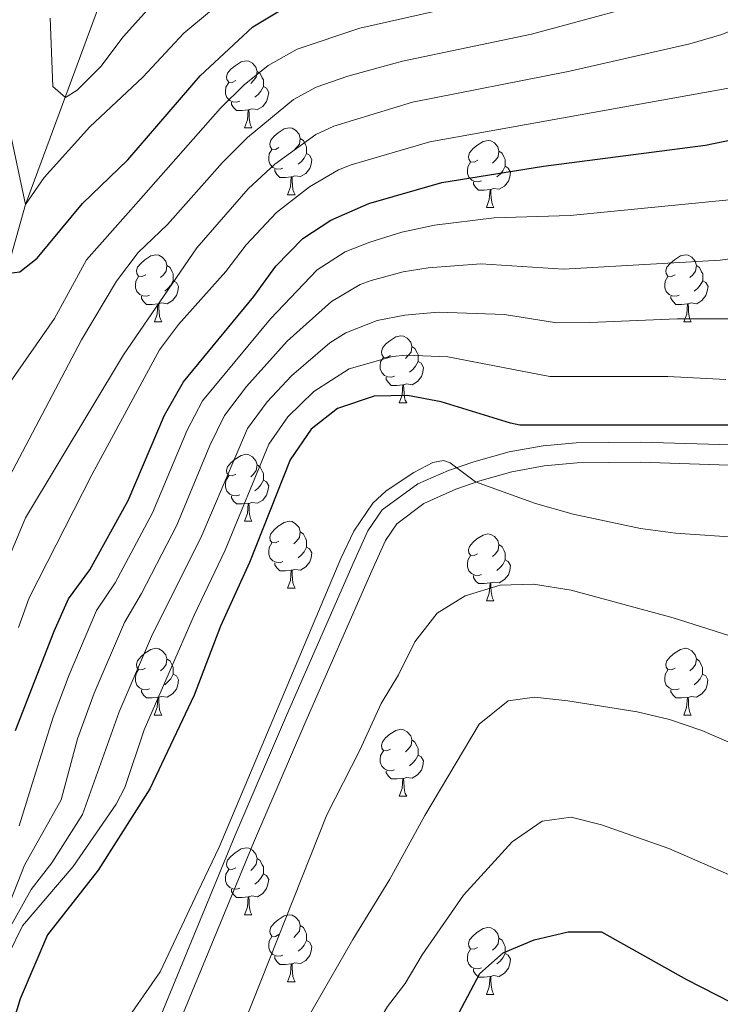
# Model space of a CAD drawing. Units: metres. Extents: x 585442 to 589935, y 4779470 to 4782497.
# Drawn here: x 587869 to 587974, y 4781112 to 4781259 of the extents above; entities that cross this region are included whole.
import ezdxf

# ---------------------------------------------------------------- set-up
doc = ezdxf.new("R2010")
doc.units = ezdxf.units.M
doc.header["$MEASUREMENT"] = 0
doc.linetypes.add('DGN Style 3', pattern=[1147.6976, 819.784, -327.9136])
for name, color, linetype, lineweight in [('Nivel 11', 7, 'Continuous', 0), ('Nivel 21', 7, 'Continuous', 0), ('Nivel 36', 7, 'Continuous', 0), ('Nivel 4', 7, 'Continuous', 0), ('Nivel 5', 7, 'Continuous', 0), ('Nivel 61', 7, 'Continuous', 0), ('Nivel 63', 7, 'Continuous', 0)]:
    doc.layers.add(name, color=color, linetype=linetype, lineweight=lineweight)

msp = doc.modelspace()

# ---------------------------------------------------------------- linework, layer by layer
at = {"layer": 'Nivel 11', "color": 142, "linetype": 'DGN Style 3', "lineweight": 13}
msp.add_polyline3d([(587867.01, 4781221.35, 550), (587869.93, 4781231.68, 545), (587881.56, 4781263.3, 535), (587895.24, 4781279.78, 530), (587914.96, 4781289.5, 525), (587919.3, 4781291.99, 520), (587924.77, 4781303.92, 510), (587927.46, 4781314.63, 505), (587938.47, 4781325.81, 500), (587939.91, 4781332.47, 495), (587945.96, 4781339.98, 492.86), (587945.27, 4781343.27, 490), (587950.36, 4781360.79, 485), (587952.99, 4781367.69, 482.82)], dxfattribs=at)
at = {"layer": 'Nivel 21', "color": 250, "linetype": 'DGN Style 3', "lineweight": 0}
msp.add_polyline3d([(587868.23, 4781054.43, 612.2), (587870.82, 4781057.97, 612.16), (587872.69, 4781062.11, 612.06), (587880.3, 4781084.69, 610.84), (587885.52, 4781098.81, 610), (587901.33, 4781137.16, 607.11), (587909.01, 4781155.1, 606.49), (587919.16, 4781178.24, 605.18), (587921.22, 4781182.79, 605), (587923.33, 4781185.93, 604.98), (587928.72, 4781189.82, 605.07), (587933.3, 4781191.82, 605), (587937.07, 4781193.14, 604.71), (587942.36, 4781194.6, 604.09), (587947.48, 4781195.53, 603.45), (587952.43, 4781195.96, 602.97), (587962.12, 4781196.05, 602.36), (587991.94, 4781195.19, 600.79), (587999.44, 4781195.41, 600.21), (588014.34, 4781196.41, 598.82), (588034.08, 4781198.16, 596.76), (588048.77, 4781199.96, 595), (588087.71, 4781206.29, 590)], dxfattribs=at)
at = {"layer": 'Nivel 21', "color": 250, "linetype": 'Continuous', "lineweight": 0}
msp.add_polyline3d([(588088.14, 4781203.32, 590), (588049.2, 4781196.99, 595), (588034.4, 4781195.18, 596.76), (588019.54, 4781193.83, 598.32), (587997.04, 4781192.29, 600.42), (587987.07, 4781192.24, 601.09), (587962.08, 4781193.05, 602.36), (587952.58, 4781192.96, 602.97), (587947.65, 4781192.52, 603.48), (587942.79, 4781191.61, 604.12), (587937.97, 4781190.28, 604.71), (587934.4, 4781189.03, 605), (587929.61, 4781186.9, 605.07), (587925.54, 4781183.84, 604.98), (587923.85, 4781181.33, 605), (587921.79, 4781176.77, 605.2), (587911.77, 4781153.91, 606.49), (587904.09, 4781136, 607.11), (587888.31, 4781097.71, 610), (587884.8, 4781088.38, 610.57), (587875.49, 4781061, 612.06), (587873.42, 4781056.45, 612.16), (587870.46, 4781052.39, 612.2), (587868.47, 4781050.65, 612.29)], dxfattribs=at)
at = {"layer": 'Nivel 36', "color": 92, "linetype": 'Continuous', "lineweight": 0}
for p, q in [((587902.72, 4781243.21), (587903.84, 4781243.21)), ((587909.19, 4781233.17), (587910.32, 4781233.17)), ((587938.97, 4781231.27), (587940.09, 4781231.27)), ((587889.22, 4781214.12), (587890.34, 4781214.12)), ((587968.54, 4781214.12), (587969.67, 4781214.12)), ((587925.91, 4781201.98), (587927.03, 4781201.98)), ((587902.72, 4781184.21), (587903.84, 4781184.21)), ((587909.19, 4781174.18), (587910.32, 4781174.18)), ((587938.96, 4781172.27), (587940.09, 4781172.27)), ((587889.21, 4781155.13), (587890.34, 4781155.13)), ((587968.54, 4781155.13), (587969.67, 4781155.13)), ((587925.91, 4781142.99), (587927.03, 4781142.99)), ((587902.72, 4781125.22), (587903.84, 4781125.22)), ((587909.19, 4781115.19), (587910.32, 4781115.19)), ((587938.96, 4781113.28), (587940.09, 4781113.28))]:
    msp.add_line(p, q, dxfattribs=at)
at = {"layer": 'Nivel 36', "color": 92, "linetype": 'Continuous', "lineweight": 0, "flags": 128}
for points in [[(587901.42, 4781250.27), (587900.89, 4781250), (587900.36, 4781250.06), (587900.09, 4781250.43), (587900.04, 4781250.85), (587900.2, 4781251.37), (587900.68, 4781251.97), (587901.31, 4781252.5), (587902.21, 4781253.08), (587902.96, 4781253.24), (587903.38, 4781253.19), (587903.91, 4781252.87), (587904.44, 4781252.29), (587904.6, 4781251.65), (587904.49, 4781250.8), (587904.07, 4781250.27), (587903.65, 4781249.84)], [(587904.6, 4781251.65), (587905.08, 4781251.33), (587905.39, 4781250.69), (587905.55, 4781250.37), (587905.55, 4781249.79), (587905.55, 4781249.37), (587905.18, 4781248.68), (587904.76, 4781248.2), (587904.28, 4781247.78)], [(587902, 4781247.19), (587901.58, 4781247.03), (587900.99, 4781247.09), (587900.52, 4781247.3), (587900.09, 4781247.72), (587899.88, 4781248.31), (587899.88, 4781248.73), (587899.93, 4781249.31), (587900.36, 4781250)], [(587905.55, 4781249.37), (587906.01, 4781249.12), (587906.35, 4781248.5), (587906.24, 4781247.78), (587906.03, 4781247.14), (587905.45, 4781246.4), (587904.65, 4781245.92), (587903.8, 4781246.02), (587903.37, 4781245.89)], [(587903.26, 4781245.89), (587902.37, 4781245.81), (587901.53, 4781245.81), (587901.1, 4781246.24), (587900.78, 4781246.71), (587900.78, 4781247.03)], [(587902.72, 4781243.21), (587903.15, 4781244.37), (587903.26, 4781245.89), (587903.37, 4781245.89), (587903.41, 4781245.31), (587903.44, 4781244.62), (587903.51, 4781244.01), (587903.63, 4781243.61), (587903.84, 4781243.21)], [(587907.89, 4781240.23), (587907.36, 4781239.97), (587906.83, 4781240.02), (587906.57, 4781240.39), (587906.51, 4781240.82), (587906.67, 4781241.34), (587907.15, 4781241.93), (587907.79, 4781242.46), (587908.69, 4781243.05), (587909.43, 4781243.21), (587909.86, 4781243.15), (587910.39, 4781242.84), (587910.92, 4781242.25), (587911.08, 4781241.61), (587910.97, 4781240.76), (587910.54, 4781240.23), (587910.12, 4781239.81)], [(587911.08, 4781241.61), (587911.55, 4781241.3), (587911.87, 4781240.66), (587912.03, 4781240.34), (587912.03, 4781239.76), (587912.03, 4781239.33), (587911.66, 4781238.64), (587911.24, 4781238.16), (587910.76, 4781237.74)], [(587937.67, 4781238.33), (587937.13, 4781238.06), (587936.61, 4781238.12), (587936.34, 4781238.49), (587936.29, 4781238.91), (587936.45, 4781239.43), (587936.93, 4781240.03), (587937.56, 4781240.56), (587938.46, 4781241.14), (587939.21, 4781241.3), (587939.63, 4781241.25), (587940.16, 4781240.93), (587940.69, 4781240.35), (587940.85, 4781239.71), (587940.74, 4781238.86), (587940.31, 4781238.33), (587939.89, 4781237.9)], [(587908.48, 4781237.15), (587908.05, 4781236.99), (587907.47, 4781237.05), (587906.99, 4781237.26), (587906.57, 4781237.69), (587906.35, 4781238.27), (587906.35, 4781238.69), (587906.41, 4781239.28), (587906.83, 4781239.97)], [(587940.85, 4781239.71), (587941.33, 4781239.39), (587941.64, 4781238.75), (587941.8, 4781238.43), (587941.8, 4781237.85), (587941.8, 4781237.43), (587941.43, 4781236.74), (587941.01, 4781236.26), (587940.53, 4781235.84)], [(587912.03, 4781239.33), (587912.48, 4781239.08), (587912.83, 4781238.47), (587912.72, 4781237.74), (587912.51, 4781237.1), (587911.92, 4781236.36), (587911.13, 4781235.88), (587910.28, 4781235.99), (587909.85, 4781235.86)], [(587938.25, 4781235.25), (587937.83, 4781235.09), (587937.24, 4781235.15), (587936.77, 4781235.36), (587936.34, 4781235.78), (587936.13, 4781236.37), (587936.13, 4781236.79), (587936.18, 4781237.37), (587936.61, 4781238.06)], [(587909.74, 4781235.86), (587908.85, 4781235.77), (587908, 4781235.77), (587907.58, 4781236.2), (587907.26, 4781236.68), (587907.26, 4781236.99)], [(587941.8, 4781237.43), (587942.25, 4781237.17), (587942.6, 4781236.56), (587942.49, 4781235.83), (587942.28, 4781235.19), (587941.69, 4781234.45), (587940.9, 4781233.98), (587940.05, 4781234.08), (587939.62, 4781233.95)], [(587909.19, 4781233.17), (587909.63, 4781234.33), (587909.74, 4781235.86), (587909.85, 4781235.86), (587909.88, 4781235.27), (587909.92, 4781234.59), (587909.99, 4781233.97), (587910.1, 4781233.57), (587910.32, 4781233.17)], [(587939.51, 4781233.95), (587938.62, 4781233.87), (587937.77, 4781233.87), (587937.35, 4781234.3), (587937.03, 4781234.77), (587937.03, 4781235.09)], [(587938.97, 4781231.27), (587939.4, 4781232.43), (587939.51, 4781233.95), (587939.62, 4781233.95), (587939.65, 4781233.37), (587939.69, 4781232.68), (587939.76, 4781232.07), (587939.87, 4781231.67), (587940.09, 4781231.27)], [(587887.92, 4781221.18), (587887.39, 4781220.92), (587886.86, 4781220.97), (587886.59, 4781221.34), (587886.54, 4781221.77), (587886.7, 4781222.29), (587887.18, 4781222.88), (587887.81, 4781223.41), (587888.71, 4781224), (587889.46, 4781224.16), (587889.88, 4781224.1), (587890.41, 4781223.79), (587890.94, 4781223.2), (587891.1, 4781222.56), (587890.99, 4781221.71), (587890.57, 4781221.18), (587890.15, 4781220.76)], [(587967.24, 4781221.18), (587966.71, 4781220.92), (587966.18, 4781220.97), (587965.92, 4781221.34), (587965.86, 4781221.77), (587966.02, 4781222.29), (587966.5, 4781222.88), (587967.14, 4781223.41), (587968.04, 4781224), (587968.78, 4781224.16), (587969.21, 4781224.1), (587969.74, 4781223.79), (587970.27, 4781223.2), (587970.43, 4781222.56), (587970.32, 4781221.71), (587969.89, 4781221.18), (587969.47, 4781220.76)], [(587891.1, 4781222.56), (587891.58, 4781222.25), (587891.89, 4781221.61), (587892.05, 4781221.29), (587892.05, 4781220.71), (587892.05, 4781220.28), (587891.68, 4781219.59), (587891.26, 4781219.11), (587890.78, 4781218.69)], [(587970.43, 4781222.56), (587970.9, 4781222.25), (587971.22, 4781221.61), (587971.38, 4781221.29), (587971.38, 4781220.71), (587971.38, 4781220.28), (587971.01, 4781219.59), (587970.59, 4781219.11), (587970.11, 4781218.69)], [(587888.5, 4781218.1), (587888.08, 4781217.94), (587887.49, 4781218), (587887.02, 4781218.21), (587886.59, 4781218.64), (587886.38, 4781219.22), (587886.38, 4781219.64), (587886.43, 4781220.23), (587886.86, 4781220.92)], [(587892.05, 4781220.28), (587892.51, 4781220.03), (587892.85, 4781219.42), (587892.74, 4781218.69), (587892.53, 4781218.05), (587891.95, 4781217.31), (587891.15, 4781216.83), (587890.3, 4781216.94), (587889.87, 4781216.81)], [(587967.83, 4781218.1), (587967.4, 4781217.94), (587966.82, 4781218), (587966.34, 4781218.21), (587965.92, 4781218.64), (587965.7, 4781219.22), (587965.7, 4781219.64), (587965.76, 4781220.23), (587966.18, 4781220.92)], [(587971.38, 4781220.28), (587971.83, 4781220.03), (587972.18, 4781219.42), (587972.07, 4781218.69), (587971.86, 4781218.05), (587971.27, 4781217.31), (587970.48, 4781216.83), (587969.63, 4781216.94), (587969.2, 4781216.81)], [(587889.76, 4781216.81), (587888.87, 4781216.72), (587888.03, 4781216.72), (587887.6, 4781217.15), (587887.28, 4781217.63), (587887.28, 4781217.94)], [(587969.09, 4781216.81), (587968.2, 4781216.72), (587967.35, 4781216.72), (587966.93, 4781217.15), (587966.61, 4781217.63), (587966.61, 4781217.94)], [(587889.22, 4781214.12), (587889.65, 4781215.28), (587889.76, 4781216.81), (587889.87, 4781216.81), (587889.91, 4781216.22), (587889.94, 4781215.54), (587890.01, 4781214.92), (587890.13, 4781214.52), (587890.34, 4781214.12)], [(587968.54, 4781214.12), (587968.98, 4781215.28), (587969.09, 4781216.81), (587969.2, 4781216.81), (587969.23, 4781216.22), (587969.27, 4781215.54), (587969.34, 4781214.92), (587969.45, 4781214.52), (587969.67, 4781214.12)], [(587924.61, 4781209.04), (587924.08, 4781208.78), (587923.55, 4781208.83), (587923.28, 4781209.2), (587923.23, 4781209.63), (587923.39, 4781210.15), (587923.87, 4781210.74), (587924.5, 4781211.27), (587925.4, 4781211.86), (587926.15, 4781212.02), (587926.57, 4781211.96), (587927.1, 4781211.65), (587927.63, 4781211.06), (587927.79, 4781210.42), (587927.68, 4781209.57), (587927.26, 4781209.04), (587926.84, 4781208.62)], [(587927.79, 4781210.42), (587928.27, 4781210.11), (587928.58, 4781209.47), (587928.74, 4781209.15), (587928.74, 4781208.57), (587928.74, 4781208.14), (587928.37, 4781207.45), (587927.95, 4781206.97), (587927.47, 4781206.55)], [(587925.19, 4781205.96), (587924.77, 4781205.8), (587924.18, 4781205.86), (587923.71, 4781206.07), (587923.28, 4781206.5), (587923.07, 4781207.08), (587923.07, 4781207.5), (587923.12, 4781208.09), (587923.55, 4781208.78)], [(587928.74, 4781208.14), (587929.2, 4781207.89), (587929.54, 4781207.28), (587929.43, 4781206.55), (587929.22, 4781205.91), (587928.64, 4781205.17), (587927.84, 4781204.69), (587926.99, 4781204.8), (587926.56, 4781204.67)], [(587926.45, 4781204.67), (587925.56, 4781204.58), (587924.72, 4781204.58), (587924.29, 4781205.01), (587923.97, 4781205.49), (587923.97, 4781205.8)], [(587925.91, 4781201.98), (587926.34, 4781203.14), (587926.45, 4781204.67), (587926.56, 4781204.67), (587926.6, 4781204.08), (587926.63, 4781203.4), (587926.7, 4781202.78), (587926.82, 4781202.38), (587927.03, 4781201.98)], [(587901.42, 4781191.27), (587900.89, 4781191.01), (587900.36, 4781191.06), (587900.09, 4781191.43), (587900.04, 4781191.86), (587900.2, 4781192.38), (587900.68, 4781192.97), (587901.31, 4781193.5), (587902.21, 4781194.09), (587902.96, 4781194.25), (587903.38, 4781194.19), (587903.91, 4781193.88), (587904.44, 4781193.29), (587904.6, 4781192.65), (587904.49, 4781191.8), (587904.07, 4781191.27), (587903.65, 4781190.85)], [(587904.6, 4781192.65), (587905.08, 4781192.34), (587905.39, 4781191.7), (587905.55, 4781191.38), (587905.55, 4781190.8), (587905.55, 4781190.37), (587905.18, 4781189.68), (587904.76, 4781189.2), (587904.28, 4781188.78)], [(587902, 4781188.19), (587901.58, 4781188.03), (587900.99, 4781188.09), (587900.52, 4781188.3), (587900.09, 4781188.73), (587899.88, 4781189.31), (587899.88, 4781189.73), (587899.93, 4781190.32), (587900.36, 4781191.01)], [(587905.55, 4781190.37), (587906.01, 4781190.12), (587906.35, 4781189.51), (587906.24, 4781188.78), (587906.03, 4781188.14), (587905.45, 4781187.4), (587904.65, 4781186.92), (587903.8, 4781187.03), (587903.37, 4781186.9)], [(587903.26, 4781186.9), (587902.37, 4781186.81), (587901.53, 4781186.81), (587901.1, 4781187.24), (587900.78, 4781187.72), (587900.78, 4781188.03)], [(587902.72, 4781184.21), (587903.15, 4781185.37), (587903.26, 4781186.9), (587903.37, 4781186.9), (587903.41, 4781186.31), (587903.44, 4781185.63), (587903.51, 4781185.01), (587903.63, 4781184.61), (587903.84, 4781184.21)], [(587907.89, 4781181.24), (587907.36, 4781180.97), (587906.83, 4781181.03), (587906.57, 4781181.4), (587906.51, 4781181.82), (587906.67, 4781182.34), (587907.15, 4781182.94), (587907.79, 4781183.47), (587908.69, 4781184.05), (587909.43, 4781184.21), (587909.86, 4781184.16), (587910.39, 4781183.84), (587910.92, 4781183.26), (587911.08, 4781182.62), (587910.97, 4781181.77), (587910.54, 4781181.24), (587910.12, 4781180.81)], [(587911.08, 4781182.62), (587911.55, 4781182.3), (587911.87, 4781181.66), (587912.03, 4781181.34), (587912.03, 4781180.76), (587912.03, 4781180.34), (587911.66, 4781179.65), (587911.24, 4781179.17), (587910.76, 4781178.75)], [(587937.66, 4781179.33), (587937.13, 4781179.07), (587936.6, 4781179.12), (587936.34, 4781179.49), (587936.28, 4781179.92), (587936.44, 4781180.44), (587936.92, 4781181.03), (587937.56, 4781181.56), (587938.46, 4781182.15), (587939.2, 4781182.31), (587939.63, 4781182.25), (587940.16, 4781181.94), (587940.69, 4781181.35), (587940.85, 4781180.71), (587940.74, 4781179.86), (587940.31, 4781179.33), (587939.89, 4781178.91)], [(587908.48, 4781178.16), (587908.05, 4781178), (587907.47, 4781178.06), (587906.99, 4781178.27), (587906.57, 4781178.69), (587906.35, 4781179.28), (587906.35, 4781179.7), (587906.41, 4781180.28), (587906.83, 4781180.97)], [(587912.03, 4781180.34), (587912.48, 4781180.09), (587912.83, 4781179.47), (587912.72, 4781178.75), (587912.51, 4781178.11), (587911.92, 4781177.37), (587911.13, 4781176.89), (587910.28, 4781176.99), (587909.85, 4781176.86)], [(587940.85, 4781180.71), (587941.32, 4781180.4), (587941.64, 4781179.76), (587941.8, 4781179.44), (587941.8, 4781178.86), (587941.8, 4781178.43), (587941.43, 4781177.74), (587941.01, 4781177.26), (587940.53, 4781176.84)], [(587938.25, 4781176.25), (587937.82, 4781176.09), (587937.24, 4781176.15), (587936.76, 4781176.36), (587936.34, 4781176.79), (587936.12, 4781177.37), (587936.12, 4781177.79), (587936.18, 4781178.38), (587936.6, 4781179.07)], [(587909.74, 4781176.86), (587908.85, 4781176.78), (587908, 4781176.78), (587907.58, 4781177.21), (587907.26, 4781177.68), (587907.26, 4781178)], [(587941.8, 4781178.43), (587942.25, 4781178.18), (587942.6, 4781177.57), (587942.49, 4781176.84), (587942.28, 4781176.2), (587941.69, 4781175.46), (587940.9, 4781174.98), (587940.05, 4781175.09), (587939.62, 4781174.96)], [(587909.19, 4781174.18), (587909.63, 4781175.34), (587909.74, 4781176.86), (587909.85, 4781176.86), (587909.88, 4781176.28), (587909.92, 4781175.59), (587909.99, 4781174.98), (587910.1, 4781174.58), (587910.32, 4781174.18)], [(587939.51, 4781174.96), (587938.62, 4781174.87), (587937.77, 4781174.87), (587937.35, 4781175.3), (587937.03, 4781175.78), (587937.03, 4781176.09)], [(587938.96, 4781172.27), (587939.4, 4781173.43), (587939.51, 4781174.96), (587939.62, 4781174.96), (587939.65, 4781174.37), (587939.69, 4781173.69), (587939.76, 4781173.07), (587939.87, 4781172.67), (587940.09, 4781172.27)], [(587887.91, 4781162.19), (587887.39, 4781161.93), (587886.85, 4781161.98), (587886.59, 4781162.35), (587886.53, 4781162.78), (587886.69, 4781163.3), (587887.17, 4781163.89), (587887.81, 4781164.42), (587888.71, 4781165.01), (587889.45, 4781165.17), (587889.88, 4781165.11), (587890.41, 4781164.8), (587890.94, 4781164.21), (587891.1, 4781163.57), (587890.99, 4781162.72), (587890.57, 4781162.19), (587890.15, 4781161.77)], [(587967.24, 4781162.19), (587966.71, 4781161.93), (587966.18, 4781161.98), (587965.91, 4781162.35), (587965.86, 4781162.77), (587966.02, 4781163.29), (587966.5, 4781163.89), (587967.13, 4781164.42), (587968.03, 4781165.01), (587968.78, 4781165.17), (587969.21, 4781165.11), (587969.73, 4781164.79), (587970.27, 4781164.21), (587970.43, 4781163.57), (587970.31, 4781162.72), (587969.89, 4781162.19), (587969.47, 4781161.77)], [(587891.1, 4781163.57), (587891.57, 4781163.26), (587891.89, 4781162.62), (587892.05, 4781162.3), (587892.05, 4781161.72), (587892.05, 4781161.29), (587891.68, 4781160.6), (587891.26, 4781160.12), (587890.78, 4781159.7)], [(587970.43, 4781163.57), (587970.9, 4781163.25), (587971.21, 4781162.61), (587971.37, 4781162.29), (587971.37, 4781161.71), (587971.37, 4781161.29), (587971.01, 4781160.6), (587970.59, 4781160.12), (587970.11, 4781159.7)], [(587888.5, 4781159.11), (587888.07, 4781158.95), (587887.49, 4781159.01), (587887.01, 4781159.22), (587886.59, 4781159.65), (587886.37, 4781160.23), (587886.37, 4781160.65), (587886.43, 4781161.24), (587886.85, 4781161.93)], [(587892.05, 4781161.29), (587892.51, 4781161.04), (587892.85, 4781160.43), (587892.74, 4781159.7), (587892.53, 4781159.06), (587891.95, 4781158.32), (587891.15, 4781157.84), (587890.3, 4781157.95), (587889.87, 4781157.82)], [(587967.83, 4781159.11), (587967.4, 4781158.95), (587966.81, 4781159.01), (587966.34, 4781159.22), (587965.91, 4781159.65), (587965.7, 4781160.23), (587965.7, 4781160.65), (587965.75, 4781161.23), (587966.18, 4781161.93)], [(587971.37, 4781161.29), (587971.83, 4781161.04), (587972.17, 4781160.43), (587972.07, 4781159.7), (587971.85, 4781159.06), (587971.27, 4781158.32), (587970.47, 4781157.84), (587969.63, 4781157.95), (587969.19, 4781157.81)], [(587889.76, 4781157.82), (587888.87, 4781157.73), (587888.03, 4781157.73), (587887.6, 4781158.16), (587887.28, 4781158.64), (587887.28, 4781158.95)], [(587969.09, 4781157.81), (587968.19, 4781157.73), (587967.35, 4781157.73), (587966.93, 4781158.16), (587966.61, 4781158.63), (587966.61, 4781158.95)], [(587889.21, 4781155.13), (587889.65, 4781156.29), (587889.76, 4781157.82), (587889.87, 4781157.82), (587889.91, 4781157.23), (587889.94, 4781156.55), (587890.01, 4781155.93), (587890.13, 4781155.53), (587890.34, 4781155.13)], [(587968.54, 4781155.13), (587968.97, 4781156.29), (587969.09, 4781157.81), (587969.19, 4781157.81), (587969.23, 4781157.23), (587969.27, 4781156.55), (587969.33, 4781155.93), (587969.45, 4781155.53), (587969.67, 4781155.13)], [(587924.61, 4781150.05), (587924.07, 4781149.79), (587923.55, 4781149.84), (587923.28, 4781150.21), (587923.23, 4781150.64), (587923.39, 4781151.16), (587923.87, 4781151.75), (587924.5, 4781152.28), (587925.4, 4781152.87), (587926.15, 4781153.03), (587926.57, 4781152.97), (587927.1, 4781152.65), (587927.63, 4781152.07), (587927.79, 4781151.43), (587927.68, 4781150.58), (587927.25, 4781150.05), (587926.83, 4781149.63)], [(587927.79, 4781151.43), (587928.27, 4781151.11), (587928.58, 4781150.47), (587928.74, 4781150.15), (587928.74, 4781149.57), (587928.74, 4781149.15), (587928.37, 4781148.46), (587927.95, 4781147.98), (587927.47, 4781147.56)], [(587925.19, 4781146.97), (587924.77, 4781146.81), (587924.18, 4781146.87), (587923.71, 4781147.08), (587923.28, 4781147.51), (587923.07, 4781148.09), (587923.07, 4781148.51), (587923.12, 4781149.1), (587923.55, 4781149.79)], [(587928.74, 4781149.15), (587929.19, 4781148.9), (587929.54, 4781148.29), (587929.43, 4781147.56), (587929.22, 4781146.92), (587928.63, 4781146.18), (587927.84, 4781145.7), (587926.99, 4781145.81), (587926.56, 4781145.67)], [(587926.45, 4781145.67), (587925.56, 4781145.59), (587924.71, 4781145.59), (587924.29, 4781146.02), (587923.97, 4781146.5), (587923.97, 4781146.81)], [(587925.91, 4781142.99), (587926.34, 4781144.15), (587926.45, 4781145.67), (587926.56, 4781145.67), (587926.59, 4781145.09), (587926.63, 4781144.41), (587926.7, 4781143.79), (587926.81, 4781143.39), (587927.03, 4781142.99)], [(587901.42, 4781132.28), (587900.89, 4781132.02), (587900.36, 4781132.07), (587900.09, 4781132.44), (587900.04, 4781132.87), (587900.2, 4781133.39), (587900.68, 4781133.98), (587901.31, 4781134.51), (587902.21, 4781135.1), (587902.96, 4781135.26), (587903.38, 4781135.2), (587903.91, 4781134.89), (587904.44, 4781134.3), (587904.6, 4781133.66), (587904.49, 4781132.81), (587904.07, 4781132.28), (587903.65, 4781131.86)], [(587904.6, 4781133.66), (587905.08, 4781133.35), (587905.39, 4781132.71), (587905.55, 4781132.39), (587905.55, 4781131.81), (587905.55, 4781131.38), (587905.18, 4781130.69), (587904.76, 4781130.21), (587904.28, 4781129.79)], [(587902, 4781129.2), (587901.58, 4781129.04), (587900.99, 4781129.1), (587900.52, 4781129.31), (587900.09, 4781129.74), (587899.88, 4781130.32), (587899.88, 4781130.74), (587899.93, 4781131.33), (587900.36, 4781132.02)], [(587905.55, 4781131.38), (587906.01, 4781131.13), (587906.35, 4781130.52), (587906.24, 4781129.79), (587906.03, 4781129.15), (587905.45, 4781128.41), (587904.65, 4781127.93), (587903.8, 4781128.04), (587903.37, 4781127.91)], [(587903.26, 4781127.91), (587902.37, 4781127.82), (587901.53, 4781127.82), (587901.1, 4781128.25), (587900.78, 4781128.73), (587900.78, 4781129.04)], [(587902.72, 4781125.22), (587903.15, 4781126.38), (587903.26, 4781127.91), (587903.37, 4781127.91), (587903.41, 4781127.32), (587903.44, 4781126.64), (587903.51, 4781126.02), (587903.63, 4781125.62), (587903.84, 4781125.22)], [(587907.89, 4781122.25), (587907.36, 4781121.98), (587906.83, 4781122.04), (587906.57, 4781122.41), (587906.51, 4781122.83), (587906.67, 4781123.35), (587907.15, 4781123.95), (587907.79, 4781124.48), (587908.69, 4781125.06), (587909.43, 4781125.22), (587909.86, 4781125.17), (587910.39, 4781124.85), (587910.92, 4781124.27), (587911.08, 4781123.63), (587910.97, 4781122.78), (587910.54, 4781122.25), (587910.12, 4781121.82)], [(587911.08, 4781123.63), (587911.55, 4781123.31), (587911.87, 4781122.67), (587912.03, 4781122.35), (587912.03, 4781121.77), (587912.03, 4781121.35), (587911.66, 4781120.66), (587911.24, 4781120.18), (587910.76, 4781119.76)], [(587937.66, 4781120.34), (587937.13, 4781120.08), (587936.6, 4781120.13), (587936.34, 4781120.5), (587936.28, 4781120.93), (587936.44, 4781121.45), (587936.92, 4781122.04), (587937.56, 4781122.57), (587938.46, 4781123.16), (587939.2, 4781123.32), (587939.63, 4781123.26), (587940.16, 4781122.95), (587940.69, 4781122.36), (587940.85, 4781121.72), (587940.74, 4781120.87), (587940.31, 4781120.34), (587939.89, 4781119.92)], [(587908.48, 4781119.17), (587908.05, 4781119.01), (587907.47, 4781119.07), (587906.99, 4781119.28), (587906.57, 4781119.7), (587906.35, 4781120.29), (587906.35, 4781120.71), (587906.41, 4781121.29), (587906.83, 4781121.98)], [(587912.03, 4781121.35), (587912.48, 4781121.1), (587912.83, 4781120.48), (587912.72, 4781119.76), (587912.51, 4781119.12), (587911.92, 4781118.38), (587911.13, 4781117.9), (587910.28, 4781118), (587909.85, 4781117.87)], [(587940.85, 4781121.72), (587941.32, 4781121.41), (587941.64, 4781120.77), (587941.8, 4781120.45), (587941.8, 4781119.87), (587941.8, 4781119.44), (587941.43, 4781118.75), (587941.01, 4781118.27), (587940.53, 4781117.85)], [(587938.25, 4781117.26), (587937.82, 4781117.1), (587937.24, 4781117.16), (587936.76, 4781117.37), (587936.34, 4781117.8), (587936.12, 4781118.38), (587936.12, 4781118.8), (587936.18, 4781119.39), (587936.6, 4781120.08)], [(587909.74, 4781117.87), (587908.85, 4781117.79), (587908, 4781117.79), (587907.58, 4781118.22), (587907.26, 4781118.69), (587907.26, 4781119.01)], [(587941.8, 4781119.44), (587942.25, 4781119.19), (587942.6, 4781118.58), (587942.49, 4781117.85), (587942.28, 4781117.21), (587941.69, 4781116.47), (587940.9, 4781115.99), (587940.05, 4781116.1), (587939.62, 4781115.97)], [(587909.19, 4781115.19), (587909.63, 4781116.35), (587909.74, 4781117.87), (587909.85, 4781117.87), (587909.88, 4781117.29), (587909.92, 4781116.6), (587909.99, 4781115.99), (587910.1, 4781115.59), (587910.32, 4781115.19)], [(587939.51, 4781115.97), (587938.62, 4781115.88), (587937.77, 4781115.88), (587937.35, 4781116.31), (587937.03, 4781116.79), (587937.03, 4781117.1)], [(587938.96, 4781113.28), (587939.4, 4781114.44), (587939.51, 4781115.97), (587939.62, 4781115.97), (587939.65, 4781115.38), (587939.69, 4781114.7), (587939.76, 4781114.08), (587939.87, 4781113.68), (587940.09, 4781113.28)]]:
    msp.add_lwpolyline(points, dxfattribs=at)
at = {"layer": 'Nivel 4', "color": 36, "linetype": 'Continuous', "lineweight": 30, "flags": 128}
for points, elevation in [([(587867.01, 4781221.35), (587869.06, 4781221.59), (587871.67, 4781223.66), (587878.44, 4781231.83), (587885.24, 4781238.4), (587896.06, 4781251), (587903.95, 4781258.32), (587908.23, 4781260.89), (587913.11, 4781262.81), (587918.49, 4781264.38), (587944.52, 4781270.42), (587960.8, 4781276.08), (587965.92, 4781278.59), (587970.92, 4781281.51), (587999.11, 4781299.54), (588003.51, 4781301.92), (588008.39, 4781303.68), (588014.39, 4781304.81), (588020.15, 4781305.39), (588025.15, 4781305.29), (588036.08, 4781304.16), (588045.32, 4781302.24)], 550), ([(587868.41, 4781152.87), (587874.19, 4781167.72), (587876.36, 4781172.57), (587879.57, 4781176.92), (587885.3, 4781187.35), (587890.72, 4781200.11), (587893.59, 4781205.1), (587904.11, 4781217.92), (587907.43, 4781222.48), (587911.47, 4781226.61), (587915.65, 4781229.36), (587921.35, 4781231.83), (587932.27, 4781235.01), (587947.55, 4781237.45), (587971.78, 4781240.59), (587978.27, 4781241.95), (588006.68, 4781251.31), (588012.27, 4781252.78), (588017.19, 4781253.66), (588023.81, 4781254.31), (588031.82, 4781254.45), (588033.24, 4781254.3)], 575), ([(588016.25, 4781190.13), (588009.58, 4781191.44), (588002.57, 4781191.89), (588001.86, 4781192.76), (588002, 4781196.27), (588001.41, 4781196.79), (587998.13, 4781197.28), (587978.17, 4781198.63), (587943.97, 4781198.62), (587942.58, 4781198.9), (587932.19, 4781202.1), (587927.17, 4781203.06), (587922.17, 4781202.99), (587916.64, 4781201.1), (587912.73, 4781198), (587909.56, 4781193.44), (587903.46, 4781178.03), (587899.11, 4781168.47), (587895.19, 4781158.16), (587888.53, 4781144.08), (587880.8, 4781131.91), (587873.21, 4781122.23), (587869.11, 4781112.62), (587865.86, 4781102.1)], 600), ([(587888.77, 4781035.29), (587902.87, 4781054.13), (587905.59, 4781059.13), (587907.59, 4781063.82), (587922.82, 4781087.35), (587925.54, 4781092.63), (587927.37, 4781097.29), (587930.27, 4781101.88), (587938, 4781116.42), (587941.47, 4781119.53), (587946.13, 4781121.47), (587951.23, 4781122.69), (587956.24, 4781122.65), (587968.97, 4781115.51), (587993.49, 4781102.98), (587994.42, 4781102.64)], 625)]:
    msp.add_lwpolyline(points, dxfattribs=dict(at, elevation=elevation))
at = {"layer": 'Nivel 5', "color": 36, "linetype": 'Continuous', "lineweight": 0, "flags": 128}
for points, elevation in [([(587865.5, 4781187.22), (587878.31, 4781211.42), (587883.55, 4781220.21), (587886.79, 4781224.52), (587891.19, 4781228.69), (587899.43, 4781238.01), (587903.18, 4781241.76), (587910.07, 4781247.46), (587913.48, 4781249.27), (587918.19, 4781250.95), (587926.39, 4781253.19), (587945.73, 4781257.23), (587968.27, 4781263.39)], 560), ([(587867.63, 4781205.05), (587874.25, 4781214.61), (587879.06, 4781223.41), (587886.82, 4781232.2), (587899.14, 4781246.13), (587902.68, 4781249.64), (587906.29, 4781252.53), (587910.63, 4781254.99), (587920.02, 4781258.15), (587945.13, 4781263.82)], 555), ([(587868.84, 4781168.29), (587870.48, 4781172.75), (587879.83, 4781191.19), (587889.99, 4781209.9), (587892.84, 4781213.73), (587899.93, 4781221.67), (587902.99, 4781225.67), (587907.53, 4781230.49), (587912.47, 4781234.37), (587916.81, 4781236.88), (587918.73, 4781237.64), (587930.49, 4781241.11), (587975.52, 4781249.17), (587995.37, 4781257.02), (588009.63, 4781262.14)], 570), ([(587862.29, 4781166.47), (587869.91, 4781184.74), (587884.58, 4781209.14), (587895.56, 4781225.18), (587903.26, 4781234.03), (587907.26, 4781237.74), (587913.43, 4781242.21), (587916.1, 4781243.45), (587927.9, 4781247.03), (587951.23, 4781251.65), (587969.44, 4781255.79), (587974.23, 4781257.2), (587982.78, 4781260.68)], 565), ([(587867.55, 4781242.75), (587869.93, 4781231.68), (587872.73, 4781235.73), (587879.55, 4781243.35), (587887.48, 4781250.77), (587893.61, 4781257.41), (587897.46, 4781260.6)], 545), ([(587873.61, 4781259.63), (587874.01, 4781249.41), (587875.92, 4781247.75), (587877.66, 4781248.86), (587881.21, 4781252.39), (587884.52, 4781256.82), (587888.2, 4781260.87)], 540), ([(587868.95, 4781138.56), (587871.15, 4781145.64), (587874.05, 4781154.87), (587876.45, 4781161.17), (587880.55, 4781170.82), (587883.34, 4781174.97), (587888.93, 4781185.48), (587894.12, 4781197.85), (587896.44, 4781202.27), (587906.62, 4781214.55), (587913.61, 4781221.89), (587917.81, 4781224.61), (587921.51, 4781226.06), (587926.31, 4781227.56), (587931.18, 4781228.61), (587940.15, 4781229.69), (587951.5, 4781230.05), (587975.37, 4781232.39)], 580), ([(587867.11, 4781125.92), (587869.74, 4781132.65), (587875.23, 4781142.44), (587877.69, 4781151.59), (587880.19, 4781158.42), (587884.75, 4781169.06), (587887.3, 4781173.37), (587892.57, 4781183.62), (587897.52, 4781195.58), (587899.74, 4781200.06), (587903.01, 4781204.42), (587909.12, 4781211.19), (587915.75, 4781217.17), (587920.07, 4781219.69), (587921.68, 4781220.29), (587926.51, 4781221.63), (587930.23, 4781222.23), (587938.16, 4781222.79), (587950.5, 4781222.01), (587973.98, 4781223.36), (587976.57, 4781223.7)], 585), ([(587864.78, 4781118.35), (587870.75, 4781129.01), (587873.84, 4781132.99), (587878.44, 4781140.27), (587883.93, 4781155.67), (587888.95, 4781167.31), (587896.2, 4781181.75), (587903.17, 4781198.11), (587906.12, 4781202.14), (587909.75, 4781206.03), (587915.49, 4781210.98), (587917.89, 4781212.44), (587922.58, 4781214.31), (587926.76, 4781215.13), (587931.75, 4781215.55), (587941.7, 4781215.2), (587949.49, 4781213.98), (587954.49, 4781214.02), (587967.55, 4781214.57), (587975.72, 4781214.58)], 590), ([(587867.31, 4781119.15), (587869.44, 4781123.54), (587877.05, 4781132.44), (587883.47, 4781141.79), (587884.78, 4781144.29), (587887.68, 4781152.93), (587895.18, 4781170.12), (587899.83, 4781179.89), (587906.37, 4781195.77), (587909.24, 4781199.86), (587913.12, 4781203.66), (587918.4, 4781207.05), (587924.91, 4781208.93), (587926.96, 4781209.09), (587933.19, 4781208.84), (587948.49, 4781205.94), (587966.14, 4781205.9), (587974.87, 4781205.46)], 595), ([(587883.83, 4781107.69), (587890.11, 4781116.69), (587895.73, 4781128.67), (587898.92, 4781135.37), (587917.15, 4781178.62), (587919.12, 4781182.75), (587921.97, 4781186.91), (587923.94, 4781188.78), (587928.12, 4781191.53), (587930.96, 4781193.02), (587932.54, 4781193.33), (587933.53, 4781192.99), (587937.36, 4781190.11), (587946.33, 4781186.87), (587951.96, 4781185.28), (587962.06, 4781183.15), (587967.3, 4781182.45), (587977.55, 4781181.71), (587988.74, 4781179.51), (588010.21, 4781176.15), (588031.59, 4781171.66), (588041.36, 4781168.37), (588050.85, 4781164.04), (588065.49, 4781158.18)], 605), ([(588071.67, 4781135.36), (588048.12, 4781145.41), (588033.49, 4781150.99), (588023.64, 4781154.18), (587987.87, 4781163.08), (587966.95, 4781169.72), (587951.65, 4781173.88), (587946.02, 4781174.79), (587941.02, 4781174.61), (587935.81, 4781173.05), (587931.57, 4781170.42), (587928.25, 4781166.15), (587925.82, 4781161.19), (587923.2, 4781156.89), (587920.02, 4781149.92), (587915.05, 4781140.23), (587901.42, 4781105.81)], 610), ([(587910.91, 4781107.51), (587918.96, 4781121.53), (587924.52, 4781130.54), (587929.72, 4781140.12), (587937.9, 4781153.8), (587942.24, 4781157.27), (587946.18, 4781157.82), (587951.15, 4781157.28), (587961.54, 4781155.64), (587966.4, 4781154.48), (587971.25, 4781152.84), (587981.55, 4781148.4), (587991.34, 4781144.79), (588006.74, 4781140.18), (588022.57, 4781136.19), (588063.85, 4781120.19)], 615), ([(587877.35, 4781032.8), (587881.52, 4781037.22), (587885.97, 4781043.98), (587889.45, 4781050.44), (587895.03, 4781059.35), (587902.93, 4781074.5), (587905.28, 4781079.64), (587924.17, 4781111.49), (587926.82, 4781114.91), (587929.34, 4781119.23), (587935.56, 4781128.15), (587942.81, 4781136.18), (587947.35, 4781139.26), (587951.68, 4781139.85), (587956.22, 4781138.7), (587966.3, 4781135.15), (587980.64, 4781128.91), (587995.14, 4781122.01), (588004.75, 4781118.16), (588024.49, 4781111.27), (588066.57, 4781099.02)], 620)]:
    msp.add_lwpolyline(points, dxfattribs=dict(at, elevation=elevation))
at = {"layer": 'Nivel 61', "color": 250, "linetype": 'Continuous', "lineweight": 0}
msp.add_3dface([(586366.92, 4779875.13), (586337.55, 4782188.73), (589723.4, 4782232.5), (589753.92, 4779918.91)], dxfattribs=at)
at = {"layer": 'Nivel 63', "color": 7, "linetype": 'Continuous', "lineweight": 0}
msp.add_3dface([(585480.67, 4779469.8), (585442.31, 4782439.56), (589896.83, 4782497.14), (589935.22, 4779527.37)], dxfattribs=at)

doc.saveas('drawing.dxf')
